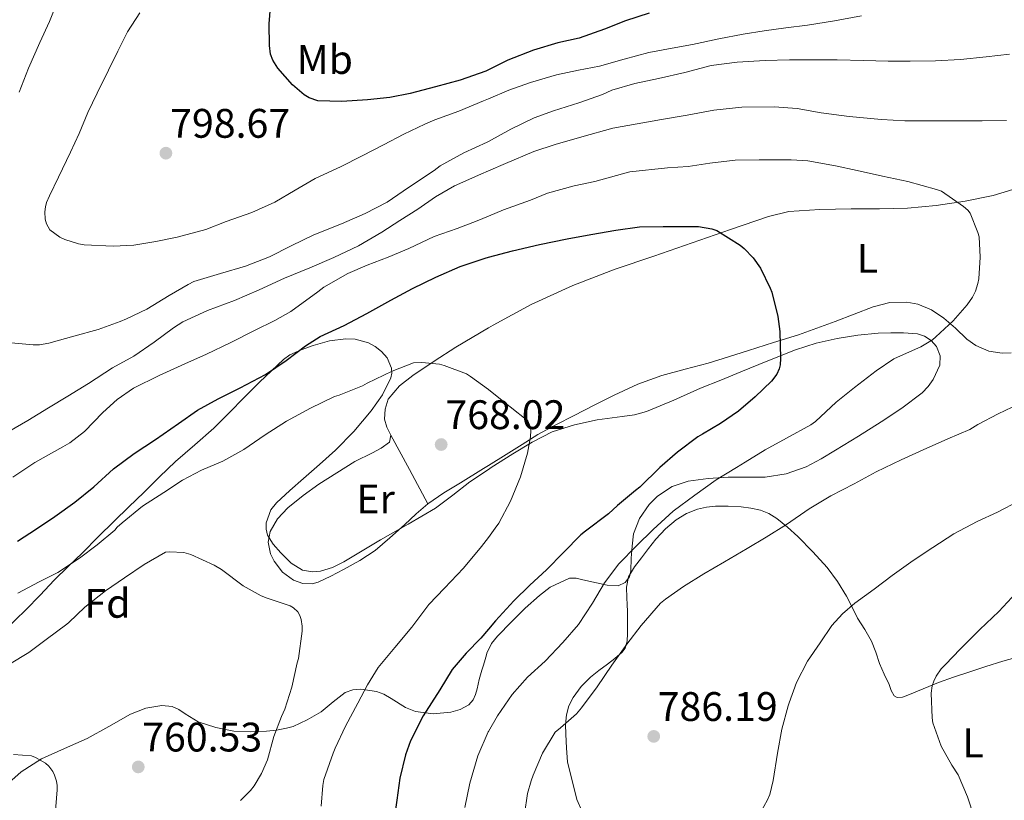
# Model space of a CAD drawing. Units: metres. Extents: x 539265 to 546133, y 4719291 to 4723960.
# Drawn here: x 545416 to 545655, y 4722740 to 4722930 of the extents above; entities that cross this region are included whole.
import ezdxf
from ezdxf.enums import TextEntityAlignment as Align

# ---------------------------------------------------------------- set-up
doc = ezdxf.new("R2010")
doc.units = ezdxf.units.M
doc.header["$MEASUREMENT"] = 0
doc.linetypes.add('DGN Style 3', pattern=[119.96166000000002, 85.68690000000001, -34.27476000000001])
for name, color, linetype, lineweight in [('Nivel 35', 7, 'Continuous', 0), ('Nivel 36', 7, 'Continuous', 0), ('Nivel 37', 7, 'Continuous', 0), ('Nivel 4', 7, 'Continuous', 0), ('Nivel 41', 7, 'Continuous', 0), ('Nivel 5', 7, 'Continuous', 0), ('Nivel 57', 7, 'Continuous', 0), ('Nivel 7', 7, 'Continuous', 0)]:
    doc.layers.add(name, color=color, linetype=linetype, lineweight=lineweight)
doc.styles.add('Style-Arial', font='txt')
doc.styles.add('Style-Arial Narrow', font='txt')

# ---------------------------------------------------------------- blocks, each defined once
blk = doc.blocks.new('5PATER')
at = {"layer": 'Nivel 7', "linetype": 'Continuous', "lineweight": 0}
h = blk.add_hatch(color=51, dxfattribs=at)
edge = h.paths.add_edge_path()
edge.add_ellipse((0.001121919602155685, 0.002228993922472), major_axis=(-1.095731442372465, -1.110710699892244), ratio=0.9994222409660318, start_angle=0, end_angle=360)

msp = doc.modelspace()

# ---------------------------------------------------------------- linework, layer by layer
at = {"layer": 'Nivel 35', "color": 92, "linetype": 'DGN Style 3', "lineweight": 0}
for points in [[(545412.2100000009, 4722781.51, 767.78), (545417.2600000016, 4722786.4, 768.24), (545420.6900000013, 4722790, 768.5600000000001), (545424.120000001, 4722793.58, 768.9200000000001), (545427.5700000003, 4722796.92, 769.58), (545431, 4722800.25, 770.4200000000001), (545434.8500000015, 4722804.119999999, 771.3100000000001), (545438.6999999993, 4722807.970000001, 772.21), (545442.3000000007, 4722811.439999999, 773.1), (545445.8999999985, 4722814.91, 773.99), (545449.6900000013, 4722818.710000001, 775.03), (545453.6000000015, 4722822.43, 775.83), (545458.2699999996, 4722826.470000001, 776.34), (545462.9400000013, 4722830.51, 776.85), (545474, 4722841.74, 778.6700000000001), (545479.8399999999, 4722847.210000001, 779.22), (545481.4200000018, 4722848.380000001, 779.4), (545484.129999999, 4722849.6, 779.75), (545487.0199999996, 4722850.609999999, 780.0500000000001), (545491, 4722851.720000001, 780.21), (545495.0100000016, 4722852.220000001, 780.08), (545497.2300000004, 4722852.18, 779.9300000000001), (545500.4899999984, 4722851.310000001, 779.63), (545502.0899999999, 4722850.41, 779.47), (545503.6799999997, 4722849.130000001, 779.3000000000001), (545505.0100000016, 4722847.6, 779.1), (545506.120000001, 4722845.140000001, 778.74), (545506.2100000009, 4722843.93, 778.59), (545505.9699999988, 4722842.779999999, 778.48), (545503.9299999997, 4722838.67, 778.44), (545501.129999999, 4722834.73, 778.45), (545496.9299999997, 4722829.74, 778.24), (545492.4499999993, 4722825.18, 778.04), (545488.5599999987, 4722821.75, 777.9), (545484.6700000018, 4722818.33, 777.76), (545481.379999999, 4722815.4, 777.71), (545478.120000001, 4722812.41, 777.57), (545476.8000000007, 4722810.720000001, 777.4300000000001), (545475.6700000018, 4722807.57, 777.1800000000001)], [(545475.6700000018, 4722807.57, 777.1800000000001), (545475.6099999994, 4722805.98, 777.0500000000001), (545475.9499999993, 4722804.540000001, 776.9200000000001), (545477.3099999987, 4722802.32, 776.69), (545479.1999999993, 4722800.220000001, 776.47), (545481.6900000013, 4722797.75, 776.26), (545484.4400000013, 4722796.01, 776.13), (545486.8900000006, 4722795.6, 776.1), (545488.8500000015, 4722795.800000001, 776.11), (545491.7800000012, 4722796.689999999, 776.15), (545494.4800000004, 4722798.029999999, 776.12), (545498.9499999993, 4722800.720000001, 775.8100000000001), (545503.4200000018, 4722803.41, 775.52), (545510.129999999, 4722807.24, 775.4), (545516.8099999987, 4722811.130000001, 775.36), (545520.9899999984, 4722814.27, 775.38), (545525.1000000015, 4722817.529999999, 775.4), (545529.629999999, 4722820.52, 775.38), (545530.2899999991, 4722820.949999999, 775.37), (545535.5500000007, 4722824.27, 775.38), (545540.2300000004, 4722827.119999999, 775.53), (545545.129999999, 4722829.630000001, 775.72), (545550.5399999991, 4722831.359999999, 775.8000000000001), (545556.0599999987, 4722832.560000001, 775.99), (545562.129999999, 4722833.369999999, 776.45), (545565.1499999985, 4722833.800000001, 776.71), (545568.0899999999, 4722834.6, 776.96), (545574.7199999988, 4722837.380000001, 777.54), (545581.2100000009, 4722840.23, 778.15), (545586.0799999982, 4722842.24, 779.22), (545590.9600000009, 4722844.23, 780.44), (545597.5700000003, 4722846.9, 781.44), (545604.2699999996, 4722849.550000001, 782.44), (545609.2699999996, 4722851.18, 783.2), (545614.4100000001, 4722852.359999999, 783.96), (545619.370000001, 4722853.109999999, 784.58), (545624.3299999982, 4722853.59, 785.2), (545627.4100000001, 4722853.74, 785.79), (545630.4800000004, 4722853.710000001, 786.4200000000001), (545633.8900000006, 4722853.43, 786.85), (545635.5700000003, 4722852.869999999, 787.03), (545637.2300000004, 4722851.800000001, 787.27), (545638.5, 4722850.41, 787.66), (545639.4400000013, 4722848.119999999, 788.46), (545639.2899999991, 4722845.869999999, 789.08), (545637.6900000013, 4722842.34, 789.51), (545636.4899999984, 4722840.65, 789.63), (545635.0199999996, 4722839.15, 789.6700000000001), (545630.1000000015, 4722835.369999999, 789.6700000000001), (545625.0500000007, 4722832.07, 789.6700000000001), (545619.5399999991, 4722828.6, 789.6700000000001), (545614, 4722825.18, 789.65), (545610.4699999988, 4722823.09, 789.4200000000001), (545606.8299999982, 4722821.15, 789.08), (545601.9600000009, 4722819.41, 788.77), (545596.8599999994, 4722818.65, 788.5), (545592.379999999, 4722818.6, 788.33), (545587.8999999985, 4722818.619999999, 788.21), (545583.0300000012, 4722818.279999999, 788.1800000000001), (545578.1700000018, 4722817.640000001, 788.13), (545574.2800000012, 4722816.390000001, 787.86), (545570.7300000004, 4722813.98, 787.59), (545568.6700000018, 4722811.960000001, 787.52), (545566.3099999987, 4722808.609999999, 787.45), (545564.8900000006, 4722804.84, 787.4), (545564.5700000003, 4722801.9, 787.46), (545564.3500000015, 4722798.949999999, 787.4), (545564.2300000004, 4722795.890000001, 787.09), (545563.879999999, 4722794.41, 786.9200000000001), (545562.879999999, 4722793.07, 786.76), (545561.1700000018, 4722792.199999999, 786.57), (545558.5199999996, 4722792.390000001, 786.28), (545555.8900000006, 4722792.949999999, 786), (545552.6099999994, 4722793.710000001, 785.98), (545550.9800000004, 4722794.060000001, 786.0600000000001), (545549.3599999994, 4722794.060000001, 786.07), (545544.6099999994, 4722791.92, 785.88), (545542.0500000007, 4722789.9, 785.75), (545538.5399999991, 4722786.779999999, 785.5), (545535.2600000016, 4722783.48, 785.3000000000001), (545531.879999999, 4722780.040000001, 785.28), (545530.4100000001, 4722778.189999999, 785.29), (545529.629999999, 4722776.640000001, 785.3000000000001), (545529.3599999994, 4722776.109999999, 785.3000000000001), (545528.9899999984, 4722774.93, 785.3100000000001), (545528.6499999985, 4722773.74, 785.32), (545528.3299999982, 4722772.73, 785.23), (545528.0100000016, 4722771.720000001, 785.12), (545527.4299999997, 4722769.470000001, 785.09), (545526.8900000006, 4722767.199999999, 785.04), (545526.5300000012, 4722765.83, 784.98), (545525.9299999997, 4722764.51, 784.9), (545524.8599999994, 4722763.32, 784.78), (545522.7899999991, 4722762.199999999, 784.5500000000001), (545520.5100000016, 4722761.560000001, 784.29), (545516.1999999993, 4722761.119999999, 783.62), (545511.9600000009, 4722761.68, 782.9300000000001), (545509.5300000012, 4722762.67, 782.75), (545506.0199999996, 4722764.869999999, 782.74), (545504.25, 4722765.880000001, 782.6800000000001), (545502.4400000013, 4722766.59, 782.47)], [(545502.4400000013, 4722766.59, 782.47), (545498.6099999994, 4722767.15, 781.76), (545496.6600000001, 4722766.970000001, 781.39), (545494.8399999999, 4722766.32, 781.04), (545491.9100000001, 4722764.02, 780.45), (545488.9899999984, 4722761.65, 779.88), (545485.6099999994, 4722759.68, 779.47), (545482.1999999993, 4722758.09, 779.01), (545480.6000000015, 4722757.609999999, 778.45), (545478.1799999997, 4722757.16, 777.11), (545475.7199999988, 4722756.91, 775.99), (545471.7800000012, 4722756.73, 774.97), (545467.7600000016, 4722756.91, 773.94), (545463.3999999985, 4722757.810000001, 772.74), (545459.1499999985, 4722759.18, 771.51), (545455.9499999993, 4722761.15, 770.16), (545454.4299999997, 4722762.220000001, 769.4200000000001), (545452.7800000012, 4722762.91, 768.79), (545450.3099999987, 4722763.140000001, 768.1), (545446.3900000006, 4722762.529999999, 767.26), (545442.6400000006, 4722761.050000001, 766.63), (545437.3900000006, 4722758.09, 765.91), (545432.1499999985, 4722755.17, 765.33), (545426.620000001, 4722752.689999999, 764.84), (545421.0700000003, 4722750.17, 764.6), (545416.0700000003, 4722747.01, 764.69), (545411.629999999, 4722743.040000001, 764.87)]]:
    msp.add_polyline3d(points, dxfattribs=at)
at = {"layer": 'Nivel 36', "color": 92, "linetype": 'Continuous', "lineweight": 0, "extrusion": (-0.8162778436780134, -0.4245053948952097, 0.3917724487827529), "elevation": -2449849.959028661, "flags": 128}
msp.add_lwpolyline([(-3938378.432047097, 1044007.922852499), (-3938387.898656255, 1044007.542443411), (-3938397.378751274, 1044007.151165495)], dxfattribs=at)
at = {"layer": 'Nivel 36', "color": 92, "linetype": 'Continuous', "lineweight": 0}
for points in [[(545505.9400000013, 4722828.85, 767.74), (545504.9899999984, 4722830.75, 768.52), (545504.3900000006, 4722832.689999999, 769.07), (545504.5199999996, 4722835.18, 769.41), (545505.3200000003, 4722837.609999999, 769.71), (545508.0500000007, 4722840.83, 770.1700000000001), (545511.2699999996, 4722843.35, 770.5600000000001), (545516.4600000009, 4722846.85, 770.58), (545521.7199999988, 4722850.18, 770.58), (545529.629999999, 4722854.9, 771.3100000000001), (545530.7800000012, 4722855.59, 771.4200000000001), (545540.0599999987, 4722860.6, 772.26), (545550.129999999, 4722865.18, 772.94), (545560.4400000013, 4722869.130000001, 773.6800000000001), (545569.8099999987, 4722872.359999999, 774.46), (545579.1799999997, 4722875.59, 775.26), (545588.4299999997, 4722878.790000001, 776.0600000000001), (545597.7100000009, 4722881.99, 776.94), (545602.6099999994, 4722883.16, 777.47), (545610.1700000018, 4722883.699999999, 778.32), (545617.7899999991, 4722883.810000001, 779.1800000000001), (545624.6400000006, 4722883.869999999, 780), (545631.5, 4722883.99, 780.78), (545638.4699999988, 4722884.630000001, 781.08), (545645.4400000013, 4722885.68, 781.1800000000001), (545652.2699999996, 4722887.1, 781.45), (545658.9600000009, 4722889.07, 781.94)], [(545656.6400000006, 4722848.85, 780.83), (545654.4899999984, 4722848.73, 780.7), (545651.2199999988, 4722849.27, 780.48), (545648.0399999991, 4722850.640000001, 780.26), (545645.8999999985, 4722852.18, 780.0600000000001), (545643.1600000001, 4722854.810000001, 779.74), (545640.3000000007, 4722857.279999999, 779.39), (545637.2600000016, 4722859.25, 778.9200000000001), (545634, 4722860.689999999, 778.45), (545631.3200000003, 4722861.189999999, 778.29), (545627.1400000006, 4722861.060000001, 778.24), (545623.1099999994, 4722860.029999999, 778.1), (545618.5199999996, 4722858.25, 777.51), (545613.9100000001, 4722856.48, 776.91), (545609.4499999993, 4722854.810000001, 776.71), (545604.9699999988, 4722853.220000001, 776.5), (545598.9299999997, 4722851.32, 775.47)], [(545598.9299999997, 4722851.32, 775.47), (545592.870000001, 4722849.439999999, 774.46), (545587.9699999988, 4722847.9, 774.12), (545583.0500000007, 4722846.359999999, 773.76), (545577.4299999997, 4722844.84, 773.1800000000001), (545571.8000000007, 4722843.32, 772.59), (545565.9100000001, 4722841.189999999, 771.98), (545560.1700000018, 4722838.58, 771.38), (545555.3099999987, 4722836.130000001, 771.2), (545550.4899999984, 4722833.65, 771.0600000000001), (545546.0300000012, 4722831.380000001, 770.32), (545541.6400000006, 4722829, 769.54), (545537.8099999987, 4722826.609999999, 769.09), (545533.9899999984, 4722824.17, 768.83), (545529.629999999, 4722821.460000001, 768.78), (545528.4400000013, 4722820.720000001, 768.77), (545522.8900000006, 4722817.290000001, 768.7), (545518.8200000003, 4722814.82, 768.58), (545514.9499999993, 4722812.18, 768.45)], [(545514.9499999993, 4722812.18, 768.45), (545512.1099999994, 4722809.699999999, 768.4300000000001), (545509.2899999991, 4722807.09, 768.4200000000001), (545505.6999999993, 4722803.91, 767.8000000000001), (545502.0899999999, 4722800.810000001, 767.09), (545498.379999999, 4722798.35, 767.1), (545494.4100000001, 4722796.17, 767.14), (545491.370000001, 4722794.540000001, 766.6800000000001), (545488.2800000012, 4722793.109999999, 766.27), (545486.8500000015, 4722792.720000001, 766.27), (545484.5300000012, 4722792.82, 766.35), (545482.2699999996, 4722793.609999999, 766.37), (545479.5799999982, 4722795.540000001, 766.16), (545477.5599999987, 4722798.210000001, 765.98), (545476.7100000009, 4722799.99, 765.95), (545476.129999999, 4722802.800000001, 765.91), (545476.620000001, 4722805.43, 765.89), (545478.3999999985, 4722808.529999999, 765.88), (545480.870000001, 4722811.220000001, 765.94), (545484.6099999994, 4722814.189999999, 766.24), (545488.4699999988, 4722816.9, 766.58), (545492.8299999982, 4722819.67, 766.71), (545497.2100000009, 4722822.41, 766.82), (545501.4400000013, 4722824.57, 766.98), (545503.5599999987, 4722825.710000001, 767.09), (545505.5799999982, 4722827.16, 767.25), (545505.9400000013, 4722828.85, 767.74)], [(545550.2699999996, 4722765.07, 784.85), (545552.1600000001, 4722767.77, 784.5600000000001), (545554.4299999997, 4722770.060000001, 784.29), (545556.4800000004, 4722771.640000001, 784.21), (545558.5399999991, 4722773.210000001, 784.1800000000001), (545560.370000001, 4722774.609999999, 784.1800000000001), (545562.1700000018, 4722776.09, 784.1800000000001), (545562.8900000006, 4722777.050000001, 784.07), (545563.3599999994, 4722778.810000001, 783.72), (545563.4499999993, 4722780.67, 783.44), (545563.4699999988, 4722783.35, 783.39), (545563.4200000018, 4722786.029999999, 783.33), (545563.3500000015, 4722787.66, 783.09), (545563.2800000012, 4722789.290000001, 782.87), (545563.1700000018, 4722791.880000001, 782.8000000000001), (545563.6499999985, 4722794.439999999, 782.72), (545565.1000000015, 4722796.869999999, 782.51), (545566.8099999987, 4722799.07, 782.3100000000001), (545568.5399999991, 4722801.34, 782.29), (545570.3200000003, 4722803.58, 782.28), (545572.629999999, 4722806.07, 782), (545575.25, 4722808.300000001, 781.73), (545577.7300000004, 4722809.83, 781.7), (545580.4499999993, 4722810.859999999, 781.76), (545582.629999999, 4722811.359999999, 781.89), (545584.8099999987, 4722811.58, 782.07), (545587.9299999997, 4722811.57, 782.4200000000001), (545591.0500000007, 4722811.390000001, 782.9200000000001), (545593.4100000001, 4722811.130000001, 783.62), (545595.7100000009, 4722810.65, 784.28), (545597.7600000016, 4722809.84, 784.58), (545599.6799999997, 4722808.630000001, 784.88), (545602.3200000003, 4722806.49, 785.34), (545604.7800000012, 4722804.199999999, 785.8000000000001), (545608.4800000004, 4722800.51, 786.57), (545611.9499999993, 4722796.65, 787.4300000000001), (545614.4699999988, 4722793.290000001, 788.29), (545616.6700000018, 4722789.710000001, 789.16), (545618.0100000016, 4722787.060000001, 789.5600000000001), (545619.3299999982, 4722784.41, 789.94), (545621.0700000003, 4722781.640000001, 790.5), (545622.75, 4722778.810000001, 791.14), (545623.7399999984, 4722776.08, 791.87), (545624.6900000013, 4722773.34, 792.63), (545625.8299999982, 4722770.800000001, 793.1), (545626.9899999984, 4722768.27, 793.62), (545627.4899999984, 4722766.810000001, 794.27), (545628.2199999988, 4722765.51, 794.98), (545628.9200000018, 4722765.130000001, 795.29), (545630.2399999984, 4722765.210000001, 795.72), (545631.5700000003, 4722765.66, 796.04), (545635.2600000016, 4722767.23, 796.5600000000001), (545638.9899999984, 4722768.73, 796.77), (545642.6700000018, 4722770.02, 796.85), (545646.379999999, 4722771.27, 796.9300000000001), (545650.5, 4722772.6, 796.95), (545654.620000001, 4722773.9, 797.14), (545657.5300000012, 4722774.77, 797.5)], [(545552.4899999984, 4722737.27, 787.78), (545551.1600000001, 4722740.34, 787.49), (545548.879999999, 4722749.449999999, 786.5500000000001), (545548.6400000006, 4722752.82, 786.0600000000001), (545548.4100000001, 4722756.189999999, 785.57), (545548.379999999, 4722758.540000001, 785.3100000000001), (545548.5899999999, 4722760.890000001, 785.12), (545549.1900000013, 4722763.040000001, 784.99), (545550.2699999996, 4722765.07, 784.85)]]:
    msp.add_polyline3d(points, dxfattribs=at)
at = {"layer": 'Nivel 4', "color": 30, "linetype": 'Continuous', "lineweight": 30, "flags": 128}
for points, elevation in [([(545568.6600000001, 4722931.390000001), (545562.9600000009, 4722929.51), (545557.870000001, 4722927.470000001), (545551.6799999997, 4722925.33), (545546.5, 4722924.16), (545540.5799999982, 4722922.35), (545534.370000001, 4722919.92), (545529.629999999, 4722917.59), (545529.0399999991, 4722917.300000001), (545522.8000000007, 4722915.119999999), (545516.8000000007, 4722913.49), (545510.6400000006, 4722911.859999999), (545505.6700000018, 4722910.869999999), (545500.2399999984, 4722910.290000001), (545494.0300000012, 4722909.939999999), (545488.1600000001, 4722910.1), (545486.1000000015, 4722910.77), (545484.8999999985, 4722911.52), (545482.0300000012, 4722913.939999999), (545478.4499999993, 4722917.970000001), (545477.2300000004, 4722919.949999999), (545476.7199999988, 4722921.390000001), (545476.4499999993, 4722923.550000001), (545476.3500000015, 4722928.800000001), (545476.8000000007, 4722933.869999999)], 800), ([(545415.1999999993, 4722803.109999999), (545419.8099999987, 4722806.1), (545424.2899999991, 4722809.060000001), (545429.1499999985, 4722812.550000001), (545433.7899999991, 4722816.310000001), (545438.5300000012, 4722820.67), (545443.5500000007, 4722824.369999999), (545448.75, 4722827.76), (545454.3500000015, 4722831.67), (545458.9899999984, 4722834.93), (545463.9699999988, 4722837.68), (545469.3000000007, 4722840.34), (545475.4400000013, 4722843.59), (545480.5100000016, 4722847.01), (545485.1700000018, 4722850.51), (545488.7699999996, 4722852.77), (545494.5799999982, 4722855.470000001), (545500.0599999987, 4722858.43), (545505.8999999985, 4722861.67), (545511.1700000018, 4722864.48), (545516.8999999985, 4722867.25), (545522.75, 4722869.779999999), (545528.870000001, 4722871.84), (545529.629999999, 4722872.050000001), (545535.4600000009, 4722873.619999999), (545542.0300000012, 4722875.15), (545548.7699999996, 4722876.58), (545554.5500000007, 4722877.57), (545560.5799999982, 4722878.640000001), (545566.3500000015, 4722879.43), (545572.1099999994, 4722879.540000001), (545579.4299999997, 4722879.540000001), (545580.7199999988, 4722879.540000001), (545583.8900000006, 4722878.98), (545585.120000001, 4722878.529999999), (545590.7699999996, 4722875.02), (545591.8099999987, 4722874.18), (545593.9499999993, 4722871.890000001), (545595.7100000009, 4722869.42), (545598.1000000015, 4722864.560000001), (545598.5, 4722863.619999999), (545599.9400000013, 4722857.710000001), (545600.4699999988, 4722854.060000001), (545600.5899999999, 4722847.5), (545600.5100000016, 4722845.939999999), (545600.3200000003, 4722844.99), (545599.7300000004, 4722843.66), (545598.3999999985, 4722841.949999999), (545594.4299999997, 4722838.18), (545590.4299999997, 4722834.699999999), (545585.9899999984, 4722831.710000001), (545581.620000001, 4722829.060000001), (545580.5300000012, 4722828.43), (545575.5899999999, 4722824.699999999), (545571.2600000016, 4722820.99), (545566.4299999997, 4722816.220000001), (545565.379999999, 4722815.42), (545560.9800000004, 4722811.76), (545558.8500000015, 4722809.699999999), (545553.2199999988, 4722805.550000001), (545552.1000000015, 4722804.66), (545547.8599999994, 4722800.310000001), (545543.7899999991, 4722796.130000001), (545539.7300000004, 4722792.4), (545535.8200000003, 4722788.550000001), (545531.3299999982, 4722783.710000001), (545529.629999999, 4722781.699999999), (545527.7600000016, 4722779.49), (545524.2100000009, 4722775.91), (545520.8500000015, 4722771.890000001), (545517.8099999987, 4722766.93), (545513.7899999991, 4722760.67), (545510.7300000004, 4722754.529999999), (545509.4699999988, 4722751.140000001), (545508.129999999, 4722745.51), (545507.3599999994, 4722740.130000001), (545506.620000001, 4722735.09)], 775)]:
    msp.add_lwpolyline(points, dxfattribs=dict(at, elevation=elevation))
at = {"layer": 'Nivel 5', "color": 30, "linetype": 'Continuous', "lineweight": 0, "flags": 128}
for points, elevation in [([(545415.620000001, 4722912.16), (545417.8900000006, 4722917.970000001), (545420.620000001, 4722924.210000001), (545422.9899999984, 4722929.35), (545425.0100000016, 4722934.42)], 790), ([(545444.9100000001, 4722931.460000001), (545441.9400000013, 4722926.82), (545439.6000000015, 4722922.119999999), (545437.3399999999, 4722917.51), (545434.5399999991, 4722911.970000001), (545432.2699999996, 4722907.220000001), (545430.2100000009, 4722902.15), (545428.0799999982, 4722897.6), (545425.1799999997, 4722891.51), (545423.0199999996, 4722886.98), (545422.3000000007, 4722885.35), (545422.0199999996, 4722884.279999999), (545421.8900000006, 4722883.140000001), (545421.9699999988, 4722881.35), (545422.2699999996, 4722880.210000001), (545423.1000000015, 4722878.720000001), (545425.5199999996, 4722876.92), (545426.7199999988, 4722876.359999999), (545430.0500000007, 4722875.300000001), (545431.4200000018, 4722875.060000001), (545438.5, 4722874.790000001), (545443.5, 4722875.040000001), (545448.8200000003, 4722875.92)], 795), ([(545448.8200000003, 4722875.92), (545454, 4722876.91), (545460.9600000009, 4722878.77), (545465.8999999985, 4722880.77), (545472.1900000013, 4722882.9), (545477.7300000004, 4722885.41), (545482.6900000013, 4722888.390000001), (545487.5500000007, 4722891.17), (545493.6700000018, 4722894.07), (545498.9499999993, 4722896.67), (545504.1799999997, 4722899.390000001), (545509.0700000003, 4722901.939999999), (545514.1900000013, 4722904.4), (545516.629999999, 4722905.460000001), (545522.4699999988, 4722907.57), (545528.4800000004, 4722910.109999999), (545529.629999999, 4722910.58), (545534.629999999, 4722912.630000001), (545539.870000001, 4722914.51), (545546.1900000013, 4722916.42), (545551.5199999996, 4722917.52), (545556.6400000006, 4722918.48), (545562.6400000006, 4722920.23), (545568.629999999, 4722921.83), (545574.2699999996, 4722922.869999999), (545579.2199999988, 4722923.779999999), (545585.6499999985, 4722925.17), (545591.5500000007, 4722926.27), (545596.6600000001, 4722927.060000001), (545601.8900000006, 4722927.790000001), (545607.1900000013, 4722928.48), (545613.7100000009, 4722929.540000001), (545620.3200000003, 4722930.699999999)], 795), ([(545656.2600000016, 4722921.439999999), (545650.5799999982, 4722920.75), (545644.370000001, 4722920.08), (545638.2699999996, 4722919.790000001), (545632.0799999982, 4722919.74), (545626.7399999984, 4722919.74), (545620.75, 4722919.84), (545614.370000001, 4722920.02), (545608.0300000012, 4722920.02), (545602.8200000003, 4722920.02), (545596.870000001, 4722919.84), (545590.1000000015, 4722919.439999999), (545583.75, 4722918.630000001), (545577.3599999994, 4722916.99), (545570.9899999984, 4722915.52), (545565.1999999993, 4722914.310000001), (545559.5899999999, 4722912.640000001), (545557.379999999, 4722911.630000001), (545551.5700000003, 4722909.619999999), (545545.4899999984, 4722907.68), (545540.7699999996, 4722905.91), (545535.0700000003, 4722903.17), (545529.629999999, 4722900.17), (545529.3299999982, 4722900), (545523.6799999997, 4722897.460000001), (545517.8900000006, 4722894.26), (545516.4699999988, 4722893.17), (545510.2399999984, 4722888.99), (545505.0399999991, 4722885.460000001), (545499.6600000001, 4722882.66), (545493.9800000004, 4722880.18), (545487.2600000016, 4722877.52), (545481.6999999993, 4722874.83), (545476.4499999993, 4722872.15), (545470.620000001, 4722869.869999999), (545464.5799999982, 4722868.15), (545458.1000000015, 4722866.15), (545456.7199999988, 4722865.470000001), (545452.0300000012, 4722862.77), (545446.6700000018, 4722859.470000001), (545441.7300000004, 4722857.09), (545440.1900000013, 4722856.470000001), (545434.8299999982, 4722854.52), (545428.9100000001, 4722852.92), (545422.8599999994, 4722851.17), (545420.5599999987, 4722850.82), (545418.9899999984, 4722850.790000001), (545413.6900000013, 4722851.25)], 790), ([(545617.3099999987, 4722906.290000001), (545610.4800000004, 4722907.140000001), (545604.629999999, 4722908.220000001), (545599.0899999999, 4722908.619999999), (545591.1900000013, 4722908.560000001), (545584.3900000006, 4722907.790000001), (545577.9499999993, 4722906.58), (545571.7100000009, 4722905.57), (545559.8900000006, 4722903.41), (545552.3500000015, 4722901.35), (545545.870000001, 4722899.43), (545540.6700000018, 4722897.73), (545533.7899999991, 4722894.869999999), (545529.629999999, 4722893.029999999), (545527.8099999987, 4722892.23), (545521.4299999997, 4722889.439999999), (545516.8000000007, 4722886.77), (545512.4699999988, 4722883.73), (545508.1000000015, 4722880.960000001), (545503.7600000016, 4722878.189999999), (545498.0500000007, 4722874.82), (545492.1099999994, 4722871.99), (545486.2699999996, 4722869.49), (545480.129999999, 4722867.01), (545473.9699999988, 4722864.15), (545467.9400000013, 4722861.550000001), (545461.3599999994, 4722859.09), (545455.3900000006, 4722856.34), (545453.120000001, 4722854.91), (545448.4299999997, 4722851.460000001), (545443.4699999988, 4722848.050000001), (545438.2699999996, 4722845.17), (545432.4899999984, 4722841.359999999), (545427.4200000018, 4722838.290000001), (545422.7300000004, 4722835.460000001), (545417.6900000013, 4722832.390000001), (545411.6099999994, 4722828.85)], 785), ([(545655.5199999996, 4722905.33), (545649.5700000003, 4722905.199999999), (545643.25, 4722905.199999999), (545636.6400000006, 4722905.210000001), (545630.8000000007, 4722905.23), (545625.120000001, 4722905.540000001), (545617.3099999987, 4722906.290000001)], 785), ([(545523.9299999997, 4722738.35), (545525.0899999999, 4722744.310000001), (545527.0399999991, 4722750.93), (545529.5500000007, 4722756.74), (545529.629999999, 4722756.859999999), (545531.8500000015, 4722760.609999999), (545535.4100000001, 4722765.810000001), (545539.1400000006, 4722770.029999999), (545543.3900000006, 4722773.92), (545547.6999999993, 4722778.5), (545551.5199999996, 4722782.85), (545554.9600000009, 4722787.98), (545557.8599999994, 4722792.98), (545561.3299999982, 4722797.57), (545565.5799999982, 4722801.98), (545569.6600000001, 4722805.92), (545574.5399999991, 4722810.4), (545579.8099999987, 4722814.290000001), (545584.9499999993, 4722817.949999999), (545589.9100000001, 4722821.02), (545592.0199999996, 4722822.300000001), (545596.9100000001, 4722825.26), (545602.0300000012, 4722828.109999999), (545607.9499999993, 4722831.34), (545609.0899999999, 4722832.17), (545614.1000000015, 4722836.859999999), (545618.6099999994, 4722840.449999999), (545623.8299999982, 4722844.48), (545628.1799999997, 4722847.41), (545629.75, 4722848.140000001), (545634.7199999988, 4722850.290000001), (545637.5500000007, 4722852.029999999), (545638.3399999999, 4722852.689999999), (545642.5500000007, 4722856.619999999), (545645.9699999988, 4722860.49), (545647.2300000004, 4722862.369999999), (545647.9499999993, 4722863.810000001), (545648.5899999999, 4722865.66), (545648.8200000003, 4722866.85), (545649.1499999985, 4722872.050000001), (545648.870000001, 4722876.99), (545648.5899999999, 4722878.08), (545646.6700000018, 4722882.75), (545646.1000000015, 4722883.470000001), (545645.0399999991, 4722884.43), (545639.6999999993, 4722888.130000001), (545638.5300000012, 4722888.560000001), (545631.5500000007, 4722890.51), (545625.3599999994, 4722891.73), (545619.2699999996, 4722893.15), (545614, 4722894.300000001), (545607.2199999988, 4722895.5), (545603.1700000018, 4722895.710000001), (545595.4400000013, 4722895.699999999), (545589.5899999999, 4722895.619999999), (545583.4699999988, 4722894.91), (545578.1900000013, 4722894.15), (545573.1700000018, 4722893.779999999), (545564, 4722892.83), (545562.1799999997, 4722892.310000001), (545555.5100000016, 4722890.51), (545550.5, 4722889.380000001), (545544.0300000012, 4722887.619999999), (545539.870000001, 4722885.91), (545533.3099999987, 4722883.57), (545529.629999999, 4722882.050000001), (545526.9100000001, 4722880.93), (545522.0199999996, 4722879.060000001), (545516.4699999988, 4722877.09), (545510.3000000007, 4722874.210000001), (545505.2800000012, 4722872.109999999), (545500.2100000009, 4722870.15), (545495.5199999996, 4722868.15), (545489.6600000001, 4722864.800000001), (545488.1799999997, 4722863.68), (545481.6499999985, 4722858.85), (545477.7100000009, 4722856.66), (545472.8000000007, 4722854.23), (545466.8599999994, 4722851.300000001), (545461.120000001, 4722848.529999999), (545455.8900000006, 4722846.16), (545449.6499999985, 4722843.35), (545443.4200000018, 4722840.24), (545439.4499999993, 4722837.52), (545435.9499999993, 4722834.35), (545431.5300000012, 4722829.76), (545427.9200000018, 4722827), (545426.2100000009, 4722826.02)], 780), ([(545415.3399999999, 4722790.470000001), (545420.4800000004, 4722793.199999999), (545424.9899999984, 4722795.439999999), (545430.3000000007, 4722798.949999999), (545434.5899999999, 4722802.18), (545438.879999999, 4722805.75), (545439.4699999988, 4722806.5), (545440.6499999985, 4722807.550000001), (545445.629999999, 4722811.550000001), (545450.7800000012, 4722814.9), (545455.2899999991, 4722817.91), (545459.9499999993, 4722820.310000001), (545465.0899999999, 4722822.5), (545470.2199999988, 4722825.33), (545475.3599999994, 4722828.93), (545480.6099999994, 4722832.24), (545486.4299999997, 4722835.41), (545492.2399999984, 4722838.26), (545493.379999999, 4722838.560000001), (545499.0199999996, 4722840.790000001), (545500.1600000001, 4722841.460000001), (545506.2600000016, 4722844.42), (545511.4600000009, 4722846.4), (545513.5, 4722846.5), (545517.7800000012, 4722846.109999999), (545518.8999999985, 4722845.790000001), (545524.3200000003, 4722843.710000001), (545525.3099999987, 4722843.119999999), (545529.629999999, 4722839.93), (545530.1799999997, 4722839.52), (545534.9100000001, 4722835.73), (545539.2300000004, 4722832.310000001), (545539.8200000003, 4722830.98), (545539.9400000013, 4722830), (545539.8599999994, 4722828.42), (545539.1499999985, 4722824.449999999), (545537.4699999988, 4722818.689999999), (545535.0100000016, 4722812.800000001), (545532.1600000001, 4722807.49), (545531.25, 4722806.210000001), (545529.629999999, 4722804), (545527.9699999988, 4722801.75), (545523.5700000003, 4722796.550000001), (545518.9400000013, 4722791.65), (545515.1999999993, 4722787.710000001), (545511.0500000007, 4722782.16), (545506.9100000001, 4722777.23), (545502.8599999994, 4722772.35), (545500.3000000007, 4722768.189999999), (545497.9299999997, 4722763.76), (545494.9100000001, 4722758.16), (545492.3999999985, 4722752.77), (545491.8999999985, 4722751.57), (545489.6600000001, 4722745.189999999), (545489.4100000001, 4722743.75), (545489.0199999996, 4722738.710000001)], 770), ([(545538.3999999985, 4722736.720000001), (545539.1000000015, 4722741.76), (545540.0100000016, 4722744.880000001), (545540.5100000016, 4722746.210000001), (545542.7699999996, 4722751.540000001), (545545.8900000006, 4722756.689999999), (545547.1499999985, 4722757.73), (545551.0100000016, 4722761.1), (545552.2199999988, 4722762.58), (545556.0500000007, 4722767.66), (545559.6499999985, 4722772.99), (545563.25, 4722778.08), (545566.75, 4722782.560000001), (545571.4699999988, 4722787.98), (545572.6900000013, 4722788.99), (545577.0100000016, 4722792.08), (545582.0199999996, 4722795.15), (545587.0100000016, 4722798.029999999), (545592.5, 4722801.300000001), (545597.1499999985, 4722804.060000001), (545602.0300000012, 4722807.119999999), (545607.5700000003, 4722810.939999999), (545612.8500000015, 4722814.08), (545618.4699999988, 4722817.050000001), (545623.870000001, 4722819.9), (545629.8900000006, 4722822.859999999), (545635.2699999996, 4722825.279999999), (545641.2800000012, 4722827.92), (545646.5799999982, 4722830.25), (545648.5500000007, 4722831.439999999), (545653.4699999988, 4722834), (545658.629999999, 4722836.49)], 785), ([(545426.2100000009, 4722826.02), (545419.4200000018, 4722822.18), (545414.0899999999, 4722818.609999999)], 780), ([(545595.629999999, 4722736.970000001), (545597.4699999988, 4722740.220000001), (545597.9800000004, 4722741.529999999), (545598.8000000007, 4722744.93), (545599.9200000018, 4722751.57), (545600.9299999997, 4722757.42), (545602.4499999993, 4722763.09), (545602.6900000013, 4722763.84), (545604.4800000004, 4722768.779999999), (545607.1999999993, 4722773.890000001), (545610.2100000009, 4722778.35), (545613.120000001, 4722782.609999999), (545615.6600000001, 4722785.449999999), (545618.6600000001, 4722788.01), (545623.3900000006, 4722791.439999999), (545627.7600000016, 4722794.779999999), (545632.879999999, 4722798.380000001), (545637.629999999, 4722801.58), (545642.6900000013, 4722804.880000001), (545648.3999999985, 4722807.85), (545653.3500000015, 4722810.16), (545658.6099999994, 4722812.880000001)], 790), ([(545413.25, 4722773.17), (545417.9699999988, 4722776.07), (545422.2100000009, 4722779.199999999), (545427.2100000009, 4722782.880000001), (545427.6799999997, 4722783.35), (545431.6000000015, 4722787.040000001), (545436.620000001, 4722790.98), (545441.1999999993, 4722794.18), (545446.0100000016, 4722797.43), (545451.1499999985, 4722800.4), (545452.1700000018, 4722800.51), (545455.6600000001, 4722800.35), (545457.3299999982, 4722799.810000001), (545463.0199999996, 4722797.27), (545464.8000000007, 4722796.18), (545470.0100000016, 4722792.26), (545474.4299999997, 4722789.790000001), (545475.9200000018, 4722789.25), (545481.4899999984, 4722787.390000001), (545482.3000000007, 4722786.91), (545483.3099999987, 4722785.890000001), (545483.8099999987, 4722785.029999999), (545484.1600000001, 4722784.050000001), (545484.370000001, 4722782.449999999), (545484.3500000015, 4722781.25), (545483.4699999988, 4722774.609999999), (545483.1799999997, 4722773.540000001), (545481.8999999985, 4722767.57), (545480.1700000018, 4722762.27), (545479.3399999999, 4722760.5), (545477.5300000012, 4722755.59), (545475.9699999988, 4722749.99), (545474.5300000012, 4722746.630000001), (545472.6999999993, 4722743.6), (545471.8500000015, 4722742.529999999), (545469.370000001, 4722740.08)], 765), ([(545657.8900000006, 4722790.529999999), (545653.6700000018, 4722786), (545649.0399999991, 4722781.58), (545644.2899999991, 4722776.85)], 795), ([(545644.2899999991, 4722776.85), (545640.6700000018, 4722773.130000001), (545639.6799999997, 4722772.08), (545638.4200000018, 4722770.300000001), (545637.8299999982, 4722769.09), (545637.4600000009, 4722767.92), (545637.2199999988, 4722766.189999999), (545637.4600000009, 4722760.16), (545637.6000000015, 4722758.93), (545639.629999999, 4722753.310000001), (545642.2199999988, 4722748.67), (545643.7600000016, 4722746.32), (545646.0199999996, 4722740.99), (545647.629999999, 4722736.050000001)], 795), ([(545414.25, 4722751.279999999), (545418.6099999994, 4722750.9), (545419.6000000015, 4722750.5), (545422.0300000012, 4722749.119999999), (545422.8500000015, 4722748.4), (545423.7699999996, 4722747.119999999), (545424.2199999988, 4722746.210000001), (545424.6700000018, 4722744.75), (545424.8299999982, 4722743.73), (545424.8500000015, 4722742.66), (545424.3500000015, 4722736.609999999), (545423.4899999984, 4722732.560000001), (545422.8500000015, 4722730.9), (545421.6000000015, 4722728.800000001), (545420.25, 4722727.310000001), (545415.9299999997, 4722723.23), (545411.5500000007, 4722719.630000001)], 760)]:
    msp.add_lwpolyline(points, dxfattribs=dict(at, elevation=elevation))
at = {"layer": 'Nivel 57', "color": 92, "linetype": 'DGN Style 3', "lineweight": 0}
msp.add_polyline3d([(545411.629999999, 4722743.040000001, 764.87), (545416.0700000003, 4722747.01, 764.69), (545421.0700000003, 4722750.17, 764.6), (545426.620000001, 4722752.689999999, 764.84), (545432.1499999985, 4722755.17, 765.33), (545437.3900000006, 4722758.09, 765.91), (545442.6400000006, 4722761.050000001, 766.63), (545446.3900000006, 4722762.529999999, 767.26), (545450.3099999987, 4722763.140000001, 768.1), (545452.7800000012, 4722762.91, 768.79), (545454.4299999997, 4722762.220000001, 769.4200000000001), (545455.9499999993, 4722761.15, 770.16), (545459.1499999985, 4722759.18, 771.51), (545463.3999999985, 4722757.810000001, 772.74), (545467.7600000016, 4722756.91, 773.94), (545471.7800000012, 4722756.73, 774.97), (545475.7199999988, 4722756.91, 775.99), (545478.1799999997, 4722757.16, 777.11), (545480.6000000015, 4722757.609999999, 778.45), (545482.1999999993, 4722758.09, 779.01), (545485.6099999994, 4722759.68, 779.47), (545488.9899999984, 4722761.65, 779.88), (545491.9100000001, 4722764.02, 780.45), (545494.8399999999, 4722766.32, 781.04), (545496.6600000001, 4722766.970000001, 781.39), (545498.6099999994, 4722767.15, 781.76), (545502.4400000013, 4722766.59, 782.47), (545504.25, 4722765.880000001, 782.6800000000001), (545506.0199999996, 4722764.869999999, 782.74), (545509.5300000012, 4722762.67, 782.75), (545511.9600000009, 4722761.68, 782.9300000000001), (545516.1999999993, 4722761.119999999, 783.62), (545520.5100000016, 4722761.560000001, 784.29), (545522.7899999991, 4722762.199999999, 784.5500000000001), (545524.8599999994, 4722763.32, 784.78), (545525.9299999997, 4722764.51, 784.9), (545526.5300000012, 4722765.83, 784.98), (545526.8900000006, 4722767.199999999, 785.04), (545527.4299999997, 4722769.470000001, 785.09), (545528.0100000016, 4722771.720000001, 785.12), (545528.3299999982, 4722772.73, 785.23), (545528.6499999985, 4722773.74, 785.32), (545528.9899999984, 4722774.93, 785.3100000000001), (545529.3599999994, 4722776.109999999, 785.3000000000001), (545529.629999999, 4722776.640000001, 785.3000000000001), (545530.4100000001, 4722778.189999999, 785.29), (545531.879999999, 4722780.040000001, 785.28), (545535.2600000016, 4722783.48, 785.3000000000001), (545538.5399999991, 4722786.779999999, 785.5), (545542.0500000007, 4722789.9, 785.75), (545544.6099999994, 4722791.92, 785.88), (545549.3599999994, 4722794.060000001, 786.07), (545550.9800000004, 4722794.060000001, 786.0600000000001), (545552.6099999994, 4722793.710000001, 785.98), (545555.8900000006, 4722792.949999999, 786), (545558.5199999996, 4722792.390000001, 786.28), (545561.1700000018, 4722792.199999999, 786.57), (545562.879999999, 4722793.07, 786.76), (545563.879999999, 4722794.41, 786.9200000000001), (545564.2300000004, 4722795.890000001, 787.09), (545564.3500000015, 4722798.949999999, 787.4), (545564.5700000003, 4722801.9, 787.46), (545564.8900000006, 4722804.84, 787.4), (545566.3099999987, 4722808.609999999, 787.45), (545568.6700000018, 4722811.960000001, 787.52), (545570.7300000004, 4722813.98, 787.59), (545574.2800000012, 4722816.390000001, 787.86), (545578.1700000018, 4722817.640000001, 788.13), (545583.0300000012, 4722818.279999999, 788.1800000000001), (545587.8999999985, 4722818.619999999, 788.21), (545592.379999999, 4722818.6, 788.33), (545596.8599999994, 4722818.65, 788.5), (545601.9600000009, 4722819.41, 788.77), (545606.8299999982, 4722821.15, 789.08), (545610.4699999988, 4722823.09, 789.4200000000001), (545614, 4722825.18, 789.65), (545619.5399999991, 4722828.6, 789.6700000000001), (545625.0500000007, 4722832.07, 789.6700000000001), (545630.1000000015, 4722835.369999999, 789.6700000000001), (545635.0199999996, 4722839.15, 789.6700000000001), (545636.4899999984, 4722840.65, 789.63), (545637.6900000013, 4722842.34, 789.51), (545639.2899999991, 4722845.869999999, 789.08), (545639.4400000013, 4722848.119999999, 788.46), (545638.5, 4722850.41, 787.66), (545637.2300000004, 4722851.800000001, 787.27), (545635.5700000003, 4722852.869999999, 787.03), (545633.8900000006, 4722853.43, 786.85), (545630.4800000004, 4722853.710000001, 786.4200000000001), (545627.4100000001, 4722853.74, 785.79), (545624.3299999982, 4722853.59, 785.2), (545619.370000001, 4722853.109999999, 784.58), (545614.4100000001, 4722852.359999999, 783.96), (545609.2699999996, 4722851.18, 783.2), (545604.2699999996, 4722849.550000001, 782.44), (545597.5700000003, 4722846.9, 781.44), (545590.9600000009, 4722844.23, 780.44), (545586.0799999982, 4722842.24, 779.22), (545581.2100000009, 4722840.23, 778.15), (545574.7199999988, 4722837.380000001, 777.54), (545568.0899999999, 4722834.6, 776.96), (545565.1499999985, 4722833.800000001, 776.71), (545562.129999999, 4722833.369999999, 776.45), (545556.0599999987, 4722832.560000001, 775.99), (545550.5399999991, 4722831.359999999, 775.8000000000001), (545545.129999999, 4722829.630000001, 775.72), (545540.2300000004, 4722827.119999999, 775.53), (545535.5500000007, 4722824.27, 775.38), (545530.2899999991, 4722820.949999999, 775.37), (545529.629999999, 4722820.52, 775.38), (545525.1000000015, 4722817.529999999, 775.4), (545520.9899999984, 4722814.27, 775.38), (545516.8099999987, 4722811.130000001, 775.36), (545510.129999999, 4722807.24, 775.4), (545503.4200000018, 4722803.41, 775.52), (545498.9499999993, 4722800.720000001, 775.8100000000001), (545494.4800000004, 4722798.029999999, 776.12), (545491.7800000012, 4722796.689999999, 776.15), (545488.8500000015, 4722795.800000001, 776.11), (545486.8900000006, 4722795.6, 776.1), (545484.4400000013, 4722796.01, 776.13), (545481.6900000013, 4722797.75, 776.26), (545479.1999999993, 4722800.220000001, 776.47), (545477.3099999987, 4722802.32, 776.69), (545475.9499999993, 4722804.540000001, 776.9200000000001), (545475.6099999994, 4722805.98, 777.0500000000001), (545475.6700000018, 4722807.57, 777.1800000000001), (545476.8000000007, 4722810.720000001, 777.4300000000001), (545478.120000001, 4722812.41, 777.57), (545481.379999999, 4722815.4, 777.71), (545484.6700000018, 4722818.33, 777.76), (545488.5599999987, 4722821.75, 777.9), (545492.4499999993, 4722825.18, 778.04), (545496.9299999997, 4722829.74, 778.24), (545501.129999999, 4722834.73, 778.45), (545503.9299999997, 4722838.67, 778.44), (545505.9699999988, 4722842.779999999, 778.48), (545506.2100000009, 4722843.93, 778.59), (545506.120000001, 4722845.140000001, 778.74), (545505.0100000016, 4722847.6, 779.1), (545503.6799999997, 4722849.130000001, 779.3000000000001), (545502.0899999999, 4722850.41, 779.47), (545500.4899999984, 4722851.310000001, 779.63), (545497.2300000004, 4722852.18, 779.9300000000001), (545495.0100000016, 4722852.220000001, 780.08), (545491, 4722851.720000001, 780.21), (545487.0199999996, 4722850.609999999, 780.0500000000001), (545484.129999999, 4722849.6, 779.75), (545481.4200000018, 4722848.380000001, 779.4), (545479.8399999999, 4722847.210000001, 779.22), (545474, 4722841.74, 778.6700000000001), (545462.9400000013, 4722830.51, 776.85), (545458.2699999996, 4722826.470000001, 776.34), (545453.6000000015, 4722822.43, 775.83), (545449.6900000013, 4722818.710000001, 775.03), (545445.8999999985, 4722814.91, 773.99), (545442.3000000007, 4722811.439999999, 773.1), (545438.6999999993, 4722807.970000001, 772.21), (545434.8500000015, 4722804.119999999, 771.3100000000001), (545431, 4722800.25, 770.4200000000001), (545427.5700000003, 4722796.92, 769.58), (545424.120000001, 4722793.58, 768.9200000000001), (545420.6900000013, 4722790, 768.5600000000001), (545417.2600000016, 4722786.4, 768.24), (545412.2100000009, 4722781.51, 767.78)], dxfattribs=at)

# ---------------------------------------------------------------- block references
at = {"layer": 'Nivel 7', "color": 51, "linetype": 'Continuous', "lineweight": 0}
for p in [(545451.2800000012, 4722897.35, 798.6700000000001), (545518.1600000001, 4722826.560000001, 768.02), (545569.8099999987, 4722755.65, 786.19), (545444.5599999987, 4722748.23, 760.53)]:
    msp.add_blockref('5PATER', p, dxfattribs=at)

# ---------------------------------------------------------------- texts
at = {"layer": 'Nivel 37', "color": 92, "linetype": 'Continuous', "lineweight": 0}
for s, style, p in [('Mb', 'Style-Arial Narrow', (545489.8848305829, 4722920.099979999, 800.0500000000001)), ('L', 'Style-Arial Narrow', (545621.7531471029, 4722871.779979998, 779.01)), ('Er', 'Style-Arial Narrow', (545502.2308149971, 4722813.309979999, 767.77)), ('Fd', 'Style-Arial', (545437.0949360207, 4722787.979979999, 764.62)), ('L', 'Style-Arial Narrow', (545647.4031471051, 4722754.069979999, 795.64))]:
    msp.add_text(s, height=6.99996, dxfattribs=dict(at, style=style)).set_placement(p, align=Align.MIDDLE_CENTER)
at = {"layer": 'Nivel 41', "color": 7, "linetype": 'Continuous', "lineweight": 0, "style": 'Style-Arial'}
for s, p in [('798.67', (545452.3099999987, 4722901.1, 798.6700000000001)), ('768.02', (545519.1900000013, 4722830.310000001, 768.02)), ('786.19', (545570.7699999996, 4722759.4, 786.19)), ('760.53', (545445.5199999996, 4722751.98, 760.53))]:
    msp.add_text(s, height=6.99996, dxfattribs=at).set_placement(p)

doc.saveas('drawing.dxf')
